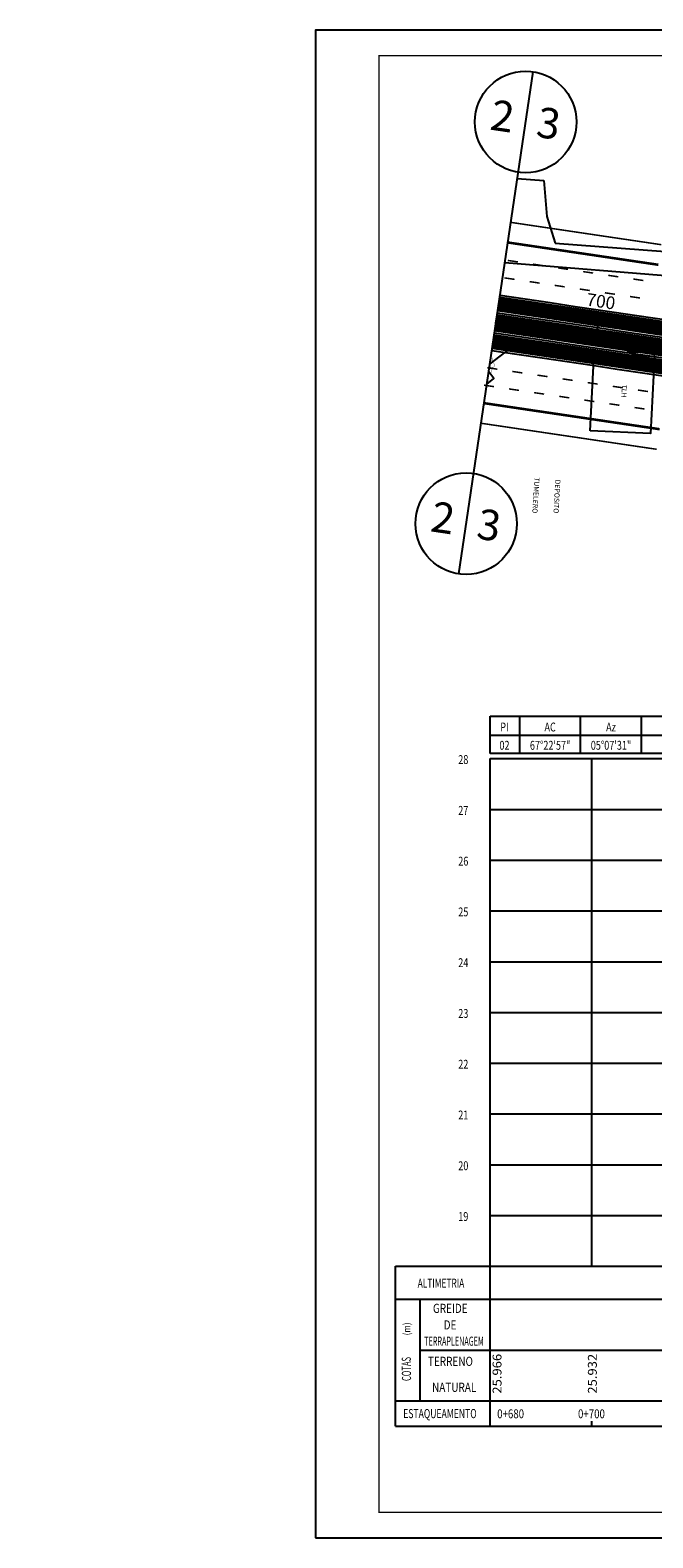
# Model space of a CAD drawing. Extents: x -144 to 994, y 0 to 594.
# Drawn here: x -144 to 101, y 0 to 594 of the extents above; entities that cross this region are included whole.
import ezdxf
from ezdxf.enums import TextEntityAlignment as Align

# ---------------------------------------------------------------- set-up
doc = ezdxf.new("R2010")
doc.units = 0
doc.header["$MEASUREMENT"] = 0
doc.header["$PDMODE"] = 1
doc.header["$PDSIZE"] = -1
doc.linetypes.add('ACAD_ISO03W100', pattern=[30, 12, -18])
doc.layers.get('0').update_dxf_attribs({"linetype": 'CONTINUOUS'})
for name, color, linetype in [('BALT_POSTE-MADEIRA', 252, 'CONTINUOUS'), ('BUEIROS2', 7, 'CONTINUOUS'), ('EIXO_MODIFICADO_SERTORIO', 7, 'CONTINUOUS'), ('MALHAG', 7, 'CONTINUOUS'), ('QUADRO_PI', 7, 'CONTINUOUS'), ('SER-CARLA_CANTEIRO', 86, 'CONTINUOUS'), ('SER-CARLA_CORREDOR', 254, 'CONTINUOUS'), ('SER-CARLA_PINT_CORREDOR', 7, 'CONTINUOUS'), ('SER-CARLA_PROJETO', 7, 'CONTINUOUS'), ('SERT-CARLA-PASSEIO', 7, 'CONTINUOUS'), ('SERT_ANT_PISTAS', 7, 'ACAD_ISO03W100'), ('SERT_DIVISAS', 251, 'CONTINUOUS'), ('SERT_DIVS', 7, 'CONTINUOUS'), ('SERT_EDIFICACAO', 251, 'CONTINUOUS'), ('SERT_ESTRADA', 5, 'CONTINUOUS'), ('SERT_NUMERACAO', 251, 'CONTINUOUS'), ('SERT_PARADA', 251, 'CONTINUOUS'), ('SERT_POSTE-MADEIRA', 251, 'CONTINUOUS'), ('SERT_TEXTO-EDIF', 251, 'CONTINUOUS'), ('TN', 3, 'CONTINUOUS'), ('TRI_MEIO-FIO', 40, 'CONTINUOUS')]:
    doc.layers.add(name, color=color, linetype=linetype)
doc.styles.add('ROMANS', font='romans.shx', dxfattribs={"width": 0.75, "height": 3.5})

# ---------------------------------------------------------------- blocks, each defined once
blk = doc.blocks.new('DIV')
blk.add_line((0, -50), (0, 50))
for centre in [(0, 40), (0, -40)]:
    blk.add_circle(centre, 10)
for p in [(-4.68, 37.47), (4.52, 37.41), (-4.68, -42.53), (4.52, -42.59)]:
    blk.add_attdef('N', text='', height=6).set_placement(p, align=Align.CENTER)
blk = doc.blocks.new('PTM')
at = {"layer": 'BALT_POSTE-MADEIRA', "const_width": 0.05}
for points in [[(-1.5, 0), (-0.48, 0)], [(0.48, 0), (1.5, 0)]]:
    blk.add_lwpolyline(points, dxfattribs=at)
blk.add_lwpolyline([(-0.48, 0, 1), (0.48, 0, 1)], format="xyb", close=True, dxfattribs=at)
blk = doc.blocks.new('PINTURA-PISTA')
at = {"const_width": 0.3}
blk.add_lwpolyline([(0, 0), (2, 0)], dxfattribs=at)

msp = doc.modelspace()

# ---------------------------------------------------------------- linework, layer by layer
msp.add_line((77.4, 44), (77.4, 46))
msp.add_lwpolyline([(-31.5, 0), (994.5, 0), (994.5, 594), (-31.5, 594)], close=True)
at = {"const_width": 0.5}
msp.add_lwpolyline([(-6.5, 10), (984.5, 10), (984.5, 584), (-6.5, 584)], close=True, dxfattribs=at)
at = {"layer": 'EIXO_MODIFICADO_SERTORIO', "ltscale": 4000}
for points in [[(39.63, 478.7), (40.22, 482.66)], [(79.2, 472.83), (80.67, 482.73)], [(39.63, 478.7), (49.52, 477.23), (59.42, 475.77), (69.31, 474.3), (79.2, 472.83), (89.09, 471.37), (98.98, 469.9), (108.88, 468.44)]]:
    msp.add_lwpolyline(points, dxfattribs=at)
at = {"layer": 'MALHAG'}
for p, q in [((37.4, 107), (37.4, 307)), ((77.4, 107), (77.4, 307)), ((0, 44), (0, 107)), ((37.4, 54), (37.4, 107)), ((9.79, 54), (9.79, 94)), ((37.4, 44), (37.4, 54))]:
    msp.add_line(p, q, dxfattribs=at)
at = {"layer": 'MALHAG', "linetype": 'CONTINUOUS'}
for points in [[(37.4, 307), (797.4, 307)], [(37.4, 287), (797.4, 287)], [(37.4, 267), (797.4, 267)], [(37.4, 247), (797.4, 247)], [(37.4, 227), (797.4, 227)], [(37.4, 207), (797.4, 207)], [(37.4, 187), (797.4, 187)], [(37.4, 167), (797.4, 167)], [(37.4, 147), (797.4, 147)], [(37.4, 127), (797.4, 127)], [(37.4, 107), (797.4, 107)], [(0, 94), (797.4, 94)], [(9.79, 74), (797.4, 74)], [(0, 54), (797.4, 54)], [(0, 44), (797.4, 44)]]:
    msp.add_lwpolyline(points, dxfattribs=at)
at = {"layer": 'MALHAG'}
msp.add_lwpolyline([(0, 107), (37.4, 107)], dxfattribs=at)
at = {"layer": 'QUADRO_PI'}
for p, q in [((37.4, 323.7), (295, 323.7)), ((37.4, 309), (37.4, 323.7)), ((49, 309), (49, 323.7)), ((73, 309), (73, 323.7)), ((97, 309), (97, 323.7)), ((37.4, 316.2), (295, 316.2)), ((295, 309), (37.4, 309))]:
    msp.add_line(p, q, dxfattribs=at)
at = {"layer": 'SER-CARLA_CANTEIRO', "ltscale": 4000, "const_width": 7}
msp.add_lwpolyline([(39.63, 478.7), (49.52, 477.23), (59.42, 475.77), (69.31, 474.3), (79.2, 472.83), (89.09, 471.37), (98.98, 469.9), (108.88, 468.44), (118.77, 466.97), (128.66, 465.5), (138.55, 464.04), (148.44, 462.57), (158.34, 461.1), (168.42, 459.61)], dxfattribs=at)
at = {"layer": 'SER-CARLA_CORREDOR', "ltscale": 4000, "const_width": 6}
for points in [[(40.73, 486.12), (40.73, 486.12), (50.62, 484.65), (60.52, 483.19), (70.41, 481.72), (80.3, 480.25), (90.19, 478.79), (100.08, 477.32), (109.98, 475.85), (119.87, 474.39), (129.76, 472.92), (139.65, 471.46), (149.54, 469.99), (159.44, 468.52), (169.52, 467.03)], [(38.53, 471.28), (48.42, 469.81), (58.32, 468.35), (68.21, 466.88), (78.1, 465.42), (87.99, 463.95), (97.88, 462.48), (107.78, 461.02), (117.67, 459.55), (127.56, 458.08), (137.45, 456.62), (147.34, 455.15), (157.24, 453.69), (167.32, 452.19)]]:
    msp.add_lwpolyline(points, dxfattribs=at)
at = {"layer": 'SER-CARLA_PINT_CORREDOR', "ltscale": 4000}
for points in [[(41.25, 489.58), (41.25, 489.58), (51.14, 488.11), (61.03, 486.65), (70.92, 485.18), (80.81, 483.72), (90.71, 482.25), (100.6, 480.78), (110.49, 479.32), (120.38, 477.85), (130.27, 476.38), (140.16, 474.92), (150.06, 473.45), (159.95, 471.99), (170.03, 470.49)], [(40.22, 482.66), (50.11, 481.19), (60, 479.72), (69.89, 478.26), (79.79, 476.79), (89.68, 475.33), (99.57, 473.86), (109.46, 472.39), (119.35, 470.93), (129.25, 469.46), (139.14, 467.99), (149.03, 466.53), (158.92, 465.06), (169.01, 463.57)], [(39.05, 474.74), (48.94, 473.28), (58.83, 471.81), (68.72, 470.34), (78.61, 468.88), (88.51, 467.41), (98.4, 465.95), (108.29, 464.48), (118.18, 463.01), (128.07, 461.55), (137.97, 460.08), (147.86, 458.61), (157.75, 457.15), (167.83, 455.65)], [(38.02, 467.82), (47.91, 466.35), (57.8, 464.89), (67.7, 463.42), (77.59, 461.95), (87.48, 460.49), (97.37, 459.02), (107.26, 457.55), (117.15, 456.09), (127.05, 454.62), (136.94, 453.16), (146.83, 451.69), (156.72, 450.22), (166.81, 448.73)]]:
    msp.add_lwpolyline(points, dxfattribs=at)
at = {"layer": 'SER-CARLA_PROJETO', "ltscale": 4000, "const_width": 1}
for points in [[(44.32, 510.35), (44.32, 510.35), (54.22, 508.89), (64.11, 507.42), (74, 505.96), (83.89, 504.49), (93.78, 503.02), (103.68, 501.56)], [(34.94, 447.05), (44.83, 445.58), (54.72, 444.11), (64.62, 442.65), (74.51, 441.18), (84.4, 439.71), (94.29, 438.25), (104.18, 436.78)]]:
    msp.add_lwpolyline(points, dxfattribs=at)
at = {"layer": 'SERT-CARLA-PASSEIO', "ltscale": 4000, "const_width": 0.6}
for points in [[(45.5, 518.27), (45.5, 518.27), (55.39, 516.8), (65.28, 515.34), (75.17, 513.87), (85.07, 512.4), (94.96, 510.94), (104.85, 509.47)], [(33.77, 439.13), (43.66, 437.67), (53.55, 436.2), (63.44, 434.73), (73.33, 433.27), (83.23, 431.8), (93.12, 430.33), (103.01, 428.87)]]:
    msp.add_lwpolyline(points, dxfattribs=at)
at = {"layer": 'SERT_DIVISAS'}
for p, q in [((48.05, 535.49), (58.51, 534.82)), ((58.51, 534.82), (59.7, 520.62)), ((59.7, 520.62), (62.99, 510.13)), ((62.99, 510.13), (218.61, 498.1)), ((47.4, 470.31), (37.23, 462.49)), ((78.35, 466.77), (47.4, 470.31))]:
    msp.add_line(p, q, dxfattribs=at)
at = {"layer": 'SERT_EDIFICACAO'}
msp.add_lwpolyline([(76.84, 436.15), (78.35, 466.77), (102.17, 465.51), (100.6, 435.05)], close=True, dxfattribs=at)
msp.add_lwpolyline([(36.06, 454.57), (38.86, 456.72), (36.78, 459.43)], dxfattribs=at)
at = {"layer": 'SERT_ESTRADA'}
for p, q in [((43.15, 502.44), (114.43, 496.69)), ((39.34, 476.73), (63.76, 472.14)), ((63.76, 472.14), (72.37, 471.66)), ((100.23, 470.38), (72.37, 471.66)), ((115.7, 470.8), (100.23, 470.38))]:
    msp.add_line(p, q, dxfattribs=at)
at = {"layer": 'SERT_PARADA'}
msp.add_lwpolyline([(91.61, 467.31), (95.61, 467.13), (95.72, 469.53), (91.72, 469.71)], close=True, dxfattribs=at)
at = {"layer": 'TRI_MEIO-FIO'}
for p in [(-143.96, 402.82, 38.56), (-115.89, 400.37, 14.21), (-89.9, 397.95, 13.17), (-69.35, 396.43, 14.74), (-67.36, 396.3, 17.04), (-54.98, 395.53, 31.29), (-41, 395.02, 39.2), (-4.86, 394.9, 7.52), (9.99, 395.2), (33.98, 395.69), (38.98, 395.79), (41.02, 395.83), (53.28, 396.04), (53.28, 396.04), (66.22, 396.27), (101.16, 384.09, 39.42), (101.41, 381.96, 39.42)]:
    msp.add_point(p, dxfattribs=at)

# ---------------------------------------------------------------- block references
at = {"layer": 'SERT_ANT_PISTAS', "ltscale": 4000, "xscale": 2, "yscale": 2, "zscale": 2}
for p, rotation in [((44.33, 503.28), 351.5680469187185), ((54.22, 501.81), 351.5680469278919), ((64.11, 500.34), 351.5680469189568), ((74, 498.88), 351.5680469279501), ((43.01, 496.4), 351.5680469185308), ((52.9, 494.93), 351.5680469280796), ((62.79, 493.46), 351.5680469187691), ((83.9, 497.41), 351.568046906413), ((93.79, 495.95), 351.568046929596), ((72.69, 492), 351.5680469280872), ((82.58, 490.53), 351.5680469065144), ((92.47, 489.06), 351.5680469293576), ((36.23, 461.01), 351.5680469174932), ((46.12, 459.54), 351.5680469178309), ((56.01, 458.08), 351.5680469287795), ((34.91, 454.13), 351.5680469174932), ((44.8, 452.66), 351.5680469176432), ((54.69, 451.19), 351.5680469289672), ((65.9, 456.61), 351.5680469178309), ((75.79, 455.14), 351.5680469285336), ((85.69, 453.68), 351.5680469067829), ((95.58, 452.21), 351.5680469286426), ((64.58, 449.73), 351.5680469176432), ((74.48, 448.26), 351.5680469286707), ((84.37, 446.8), 351.5680469066459), ((94.26, 445.33), 351.5680469286426)]:
    msp.add_blockref('PINTURA-PISTA', p, dxfattribs=dict(at, rotation=rotation))
at = {"layer": 'SERT_DIVS', "ltscale": 4000}
ref = msp.add_blockref('DIV', (39.63, 478.7), dxfattribs=dict(at, xscale=2, yscale=2, zscale=2, rotation=351.568046921726))
ref.add_attrib('N', '3', dxfattribs={"layer": '0', "height": 12, "rotation": 351.56805}).set_placement((36.08, 393.11), align=Align.CENTER)
ref.add_attrib('N', '2', dxfattribs={"layer": '0', "height": 12, "rotation": 351.56805}).set_placement((17.91, 395.93), align=Align.CENTER)
ref.add_attrib('N', '2', dxfattribs={"layer": '0', "height": 12, "rotation": 351.56805}).set_placement((41.37, 554.2), align=Align.CENTER)
ref.add_attrib('N', '3', dxfattribs={"layer": '0', "height": 12, "rotation": 351.56805}).set_placement((59.55, 551.38), align=Align.CENTER)
at = {"layer": 'SERT_POSTE-MADEIRA', "xscale": 2, "yscale": 2, "zscale": 2, "rotation": 266.6932611219182}
for p in [(74.29, 466.76), (38.16, 462.02)]:
    msp.add_blockref('PTM', p, dxfattribs=at)

# ---------------------------------------------------------------- texts
at = {"color": 7, "style": 'ROMANS', "width": 0.8}
for s, p in [('0+680', (45.43, 47.12)), ('0+700', (77.29, 47.12))]:
    msp.add_text(s, height=3.5, dxfattribs=at).set_placement(p, align=Align.CENTER)
at = {"layer": 'BUEIROS2', "style": 'ROMANS', "width": 0.75}
for s, p in [('02', (43, 310.5)), ('67%%d22\'57"', (61, 310.5)), ('05%%d07\'31"', (85, 310.5))]:
    msp.add_text(s, height=3.5, dxfattribs=at).set_placement(p, align=Align.CENTER)
at = {"layer": 'EIXO_MODIFICADO_SERTORIO', "ltscale": 4000, "style": 'ROMANS'}
msp.add_text('700', height=5, rotation=351.56326, dxfattribs=at).set_placement((75.04, 485.53))
at = {"layer": 'MALHAG', "color": 7, "linetype": 'CONTINUOUS', "style": 'ROMANS', "width": 0.75}
msp.add_text('19', height=3.5, dxfattribs=at).set_placement((24.79, 124.85))
at = {"layer": 'MALHAG', "style": 'ROMANS'}
for s, height, width, p, p2 in [('ALTIMETRIA', 3.5, 0.671341, (8.8, 98.61), (27.15, 98.61)), ('TERRAPLENAGEM', 3.6, 0.543187, (11.39, 75.68), (34.86, 75.68)), ('ESTAQUEAMENTO', 3.6, 0.66452, (3.1, 47.16), (32.04, 47.16))]:
    msp.add_text(s, height=height, dxfattribs=dict(at, width=width)).set_placement(p, p2, align=Align.FIT)
at = {"layer": 'MALHAG', "style": 'ROMANS', "width": 0.8}
for s, p in [('GREIDE', (14.8, 88.61)), ('DE', (19.04, 82.09)), ('TERRENO', (12.84, 67.74)), ('NATURAL', (14.46, 57.52))]:
    msp.add_text(s, height=3.6, dxfattribs=at).set_placement(p)
msp.add_text('(m)', height=2.88, rotation=90, dxfattribs=at).set_placement((5.93, 79.8))
at = {"layer": 'MALHAG', "style": 'ROMANS', "width": 0.588935}
msp.add_text('COTAS', height=3.6, rotation=90.66576, dxfattribs=at).set_placement((6.19, 61.8), (6.08, 71.29), align=Align.FIT)
at = {"layer": 'QUADRO_PI', "style": 'ROMANS', "width": 0.75}
for s, p in [('PI', (43, 317.7)), ('AC', (61, 317.7)), ('Az', (85, 317.7))]:
    msp.add_text(s, height=3.5, dxfattribs=at).set_placement(p, align=Align.CENTER)
at = {"layer": 'SERT_NUMERACAO', "style": 'ROMANS'}
for s, p in [('TUMELERO', (54.39, 410.81)), ('DEPOSITO', (62.69, 410.33))]:
    msp.add_text(s, height=2, rotation=266.69326, dxfattribs=at).set_placement(p, align=Align.CENTER)
at = {"layer": 'SERT_TEXTO-EDIF', "style": 'ROMANS'}
msp.add_text('TLH', height=2, rotation=266.69326, dxfattribs=at).set_placement((89.21, 451.84), align=Align.CENTER)
at = {"layer": 'TN', "color": 7, "linetype": 'CONTINUOUS', "style": 'ROMANS', "width": 0.75}
for s, p in [('28', (24.79, 304.88)), ('27', (24.79, 284.85)), ('26', (24.79, 264.85)), ('25', (24.79, 244.85)), ('24', (24.79, 224.85)), ('23', (24.79, 204.85)), ('22', (24.79, 184.85)), ('21', (24.79, 164.85)), ('20', (24.79, 144.85))]:
    msp.add_text(s, height=3.5, dxfattribs=at).set_placement(p)
at = {"layer": 'TN', "style": 'ROMANS', "width": 0.724832}
for s, p, p2 in [('  25.966', (41.83, 54.5), (41.83, 72.5)), ('  25.932', (79.4, 54.5), (79.4, 72.5))]:
    msp.add_text(s, height=3.5, rotation=90, dxfattribs=at).set_placement(p, p2, align=Align.FIT)

doc.saveas('drawing.dxf')
